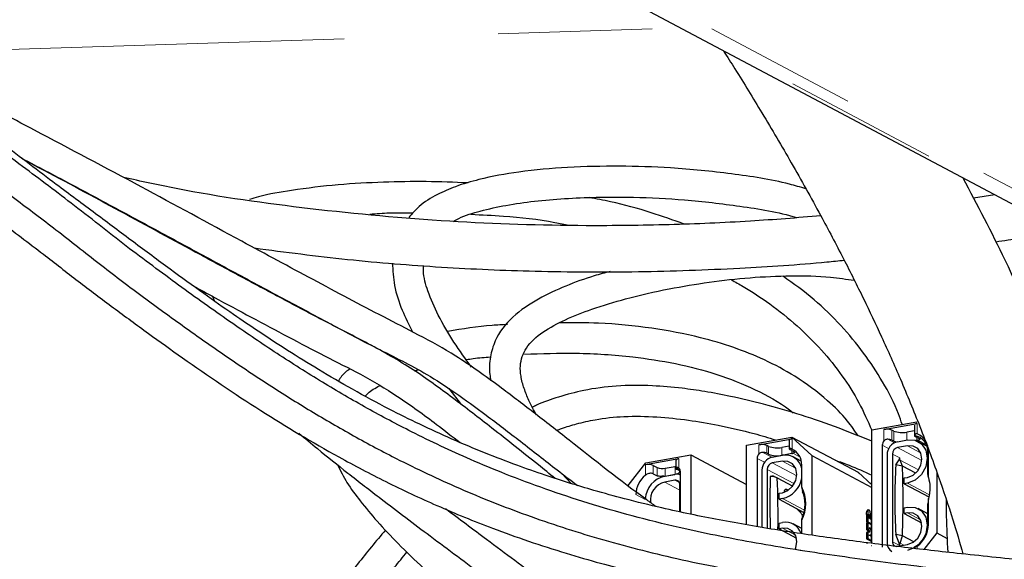
# Model space of a CAD drawing. Units: inches. Extents: x 0.2 to 10.8, y 0.2 to 8.2.
# Drawn here: x 2.9 to 3.6, y 2.3 to 2.7 of the extents above; entities that cross this region are included whole.
import ezdxf

# ---------------------------------------------------------------- set-up
doc = ezdxf.new("R2010")
doc.units = ezdxf.units.IN
doc.header["$MEASUREMENT"] = 0
doc.linetypes.add('PHANTOM', pattern=[0.5, 0.25, -0.05, 0.05, -0.05, 0.05, -0.05])

msp = doc.modelspace()

# ---------------------------------------------------------------- linework, layer by layer
at = {"color": 7, "linetype": 'Continuous', "lineweight": 25}
for p, q in [((4.67851, 1.98965), (3.07601, 2.84061)), ((3.57671, 2.57473), (3.56275, 2.57259)), ((3.06562, 2.53346), (3.06588, 2.53388)), ((3.19997, 2.46068), (3.2023, 2.46129)), ((3.22224, 2.44911), (3.23035, 2.43877)), ((3.49675, 2.42248), (3.52598, 2.42765)), ((3.49675, 2.3488), (3.49675, 2.42248)), ((3.50465, 2.42269), (3.5263, 2.42652)), ((3.51102, 2.4216), (3.50977, 2.42227)), ((3.52443, 2.42552), (3.52443, 2.41857)), ((3.41556, 2.41253), (3.44479, 2.41771)), ((3.42346, 2.41274), (3.44511, 2.41658)), ((3.44479, 2.41771), (3.45778, 2.40573)), ((3.44479, 2.41771), (3.48787, 2.39483)), ((3.51102, 2.41506), (3.50977, 2.41572)), ((3.51341, 2.41465), (3.52001, 2.41582)), ((3.52443, 2.42176), (3.51956, 2.4209)), ((3.52493, 2.41812), (3.52743, 2.41679)), ((3.41556, 2.36086), (3.41556, 2.41253)), ((3.42983, 2.41166), (3.42858, 2.41232)), ((3.44324, 2.41182), (3.43837, 2.41096)), ((3.44324, 2.41558), (3.44324, 2.41006)), ((3.44374, 2.4096), (3.44624, 2.40827)), ((3.50357, 2.41238), (3.50357, 2.34623)), ((3.52001, 2.41201), (3.51341, 2.41084)), ((3.52606, 2.41551), (3.52553, 2.41541)), ((3.53242, 2.41189), (3.52693, 2.4148)), ((3.37148, 2.40354), (3.34983, 2.39971)), ((3.35016, 2.40096), (3.37939, 2.40613)), ((3.37939, 2.40613), (3.37939, 2.36778)), ((3.37939, 2.40613), (3.41556, 2.38692)), ((3.42238, 2.40387), (3.42238, 2.35968)), ((3.42983, 2.40654), (3.42858, 2.40721)), ((3.43222, 2.4047), (3.43882, 2.40587)), ((3.44487, 2.40699), (3.43837, 2.40584)), ((3.45104, 2.40204), (3.44574, 2.40486)), ((3.45778, 2.40573), (3.45778, 2.35411)), ((3.45778, 2.40573), (3.49675, 2.38503)), ((3.50669, 2.40608), (3.50669, 2.34921)), ((3.51016, 2.4067), (3.51016, 2.34982)), ((3.51238, 2.39968), (3.51456, 2.4029)), ((3.5331, 2.39384), (3.5331, 2.40765)), ((3.53355, 2.39149), (3.53355, 2.40817)), ((3.33863, 2.38625), (3.35016, 2.40096)), ((3.35496, 2.39929), (3.35746, 2.39796)), ((3.36258, 2.39754), (3.36907, 2.39869)), ((3.36907, 2.39869), (3.36961, 2.3988)), ((3.36961, 2.40255), (3.36961, 2.39743)), ((3.37136, 2.39619), (3.37011, 2.39686)), ((3.42897, 2.39675), (3.42897, 2.35854)), ((3.43882, 2.40206), (3.43222, 2.4009)), ((3.45128, 2.38526), (3.45128, 2.39946)), ((3.51667, 2.39886), (3.51238, 2.39968)), ((3.51667, 2.39886), (3.51515, 2.40279)), ((3.52529, 2.39429), (3.51667, 2.39886)), ((3.30169, 2.38753), (3.2956, 2.39408)), ((3.35496, 2.39388), (3.35746, 2.39256)), ((3.36238, 2.39234), (3.36898, 2.39351)), ((3.36258, 2.39243), (3.36907, 2.39357)), ((3.37257, 2.3692), (3.37257, 2.39505)), ((3.4255, 2.39614), (3.4255, 2.35914)), ((3.43334, 2.39217), (3.4342, 2.39171)), ((3.4354, 2.39126), (3.4455, 2.38589)), ((3.48838, 2.39437), (3.48802, 2.39475)), ((3.51784, 2.39116), (3.52001, 2.39154)), ((3.51784, 2.38735), (3.51784, 2.39116)), ((3.53355, 2.39149), (3.5331, 2.39384)), ((3.53897, 2.39501), (3.53897, 2.35547)), ((3.36898, 2.3897), (3.36238, 2.38853)), ((3.37223, 2.36927), (3.37223, 2.38671)), ((3.49675, 2.38681), (3.49488, 2.38848)), ((3.52001, 2.38774), (3.51784, 2.38735)), ((3.51784, 2.38735), (3.5337, 2.37893)), ((3.43665, 2.38122), (3.43882, 2.3816)), ((3.43665, 2.37741), (3.43665, 2.38122)), ((3.43882, 2.37779), (3.43665, 2.37741)), ((3.43665, 2.37741), (3.45277, 2.36885)), ((3.44191, 2.38356), (3.44242, 2.38304)), ((3.53355, 2.37774), (3.5331, 2.37434)), ((3.53355, 2.36105), (3.53355, 2.37774)), ((3.44797, 2.3714), (3.45088, 2.36841)), ((3.51784, 2.37189), (3.52001, 2.37227)), ((3.51784, 2.36808), (3.51784, 2.37189)), ((3.5331, 2.36798), (3.52693, 2.37126)), ((3.5331, 2.36053), (3.5331, 2.37434)), ((3.45081, 2.36848), (3.44992, 2.37036)), ((3.4934, 2.3675), (3.4934, 2.36267)), ((3.49493, 2.37042), (3.49387, 2.37023)), ((3.49416, 2.36764), (3.49416, 2.3628)), ((3.49486, 2.36506), (3.49486, 2.36727)), ((3.49523, 2.36486), (3.49486, 2.36506)), ((3.49523, 2.36707), (3.49523, 2.36486)), ((3.49593, 2.36449), (3.49593, 2.3667)), ((3.52001, 2.36846), (3.51784, 2.36808)), ((3.51784, 2.36808), (3.52909, 2.36211)), ((3.43665, 2.36194), (3.43882, 2.36233)), ((3.43665, 2.35813), (3.43665, 2.36194)), ((3.43882, 2.35852), (3.43665, 2.35813)), ((3.43665, 2.35813), (3.4479, 2.35216)), ((3.45128, 2.35837), (3.44574, 2.36131)), ((3.45128, 2.35506), (3.45128, 2.36369)), ((3.4934, 2.36267), (3.49416, 2.3628)), ((3.4934, 2.36267), (3.4959, 2.36134)), ((3.4934, 2.36195), (3.49416, 2.36209)), ((3.4934, 2.36195), (3.4934, 2.35782)), ((3.49416, 2.3628), (3.49666, 2.36147)), ((3.49416, 2.36209), (3.49416, 2.35795)), ((3.49666, 2.36076), (3.49416, 2.36209)), ((3.49505, 2.359), (3.49666, 2.35814)), ((3.49666, 2.35684), (3.49505, 2.359)), ((3.4959, 2.36134), (3.49666, 2.36147)), ((3.4959, 2.35801), (3.49666, 2.35814)), ((3.49666, 2.3641), (3.49593, 2.36449)), ((3.49666, 2.36147), (3.49666, 2.3641)), ((3.49666, 2.35814), (3.49666, 2.36076)), ((3.4934, 2.35782), (3.49416, 2.35795)), ((3.4934, 2.35782), (3.4947, 2.35614)), ((3.4947, 2.35614), (3.4934, 2.35583)), ((3.4934, 2.35583), (3.49416, 2.35596)), ((3.4934, 2.35583), (3.4934, 2.35169)), ((3.4934, 2.35169), (3.49416, 2.35183)), ((3.49416, 2.35795), (3.49545, 2.35627)), ((3.49545, 2.35627), (3.49416, 2.35596)), ((3.49416, 2.35596), (3.49416, 2.35183)), ((3.49416, 2.35183), (3.49666, 2.3505)), ((3.4947, 2.35614), (3.49545, 2.35627)), ((3.49505, 2.35397), (3.49666, 2.35441)), ((3.49666, 2.35312), (3.49505, 2.35397)), ((3.49571, 2.35811), (3.4959, 2.35801)), ((3.49666, 2.35441), (3.49666, 2.35684)), ((3.49666, 2.3505), (3.49666, 2.35312)), ((3.51456, 2.34894), (3.51238, 2.35447)), ((3.51667, 2.35365), (3.51238, 2.35447)), ((3.51515, 2.34883), (3.51667, 2.35365)), ((3.52405, 2.34973), (3.51667, 2.35365)), ((3.53897, 2.35547), (3.53055, 2.34473)), ((3.53897, 2.35547), (3.54569, 2.3519)), ((3.4934, 2.35169), (3.4959, 2.35036)), ((3.4934, 2.3489), (3.49416, 2.34904)), ((3.4959, 2.35036), (3.49666, 2.3505)), ((3.4959, 2.35021), (3.49666, 2.35035)), ((3.49639, 2.34726), (3.49666, 2.34736)), ((3.51341, 2.34683), (3.52001, 2.348)), ((3.52463, 2.34596), (3.52001, 2.34419)), ((3.45049, 2.34464), (3.45037, 2.34434))]:
    msp.add_line(p, q, dxfattribs=at)
at = {"color": 8, "linetype": 'PHANTOM', "lineweight": 18}
for p, q in [((2.9045, 2.66804), (3.3725, 2.68316)), ((3.50465, 2.41523), (3.50465, 2.42269)), ((3.50977, 2.42227), (3.50977, 2.41572)), ((3.5263, 2.4197), (3.5263, 2.42652)), ((3.44511, 2.40984), (3.44511, 2.41658)), ((3.50729, 2.41627), (3.51153, 2.41402)), ((3.51102, 2.4216), (3.51102, 2.41506)), ((3.51956, 2.4209), (3.51956, 2.41574)), ((3.52606, 2.41752), (3.52606, 2.41551)), ((3.52676, 2.41567), (3.53203, 2.41287)), ((3.42346, 2.40672), (3.42346, 2.41274)), ((3.42858, 2.41232), (3.42858, 2.40721)), ((3.42983, 2.41166), (3.42983, 2.40654)), ((3.43837, 2.41096), (3.43837, 2.40584)), ((3.50357, 2.41238), (3.50772, 2.41018)), ((3.51341, 2.41084), (3.52927, 2.40241)), ((3.52001, 2.41201), (3.52849, 2.40751)), ((3.37148, 2.40354), (3.37148, 2.39752)), ((3.42238, 2.40387), (3.42718, 2.40132)), ((3.4261, 2.40776), (3.43195, 2.40465)), ((3.44487, 2.409), (3.44487, 2.40699)), ((3.44557, 2.40715), (3.45022, 2.40469)), ((3.51016, 2.4067), (3.51491, 2.40417)), ((3.51515, 2.40279), (3.51456, 2.4029)), ((3.53355, 2.40817), (3.5331, 2.40765)), ((3.34983, 2.39971), (3.34983, 2.39298)), ((3.35496, 2.39929), (3.35496, 2.39388)), ((3.35746, 2.39796), (3.35746, 2.39256)), ((3.36258, 2.39754), (3.36258, 2.39243)), ((3.36907, 2.39869), (3.36907, 2.39357)), ((3.3698, 2.39779), (3.37228, 2.39647)), ((3.42897, 2.39675), (3.44651, 2.38743)), ((3.43222, 2.4009), (3.44808, 2.39247)), ((3.43882, 2.40206), (3.4473, 2.39756)), ((3.52712, 2.39643), (3.51515, 2.40279)), ((3.36177, 2.39232), (3.3619, 2.39225)), ((3.49675, 2.38679), (3.48787, 2.39483)), ((3.36238, 2.38853), (3.37223, 2.3833)), ((3.36898, 2.3897), (3.37194, 2.38813)), ((3.52001, 2.38774), (3.53389, 2.38037)), ((3.34366, 2.38041), (3.34965, 2.37724)), ((3.43882, 2.37779), (3.45307, 2.37023)), ((3.44191, 2.38356), (3.44029, 2.38327)), ((3.4934, 2.3675), (3.49416, 2.36764)), ((3.49486, 2.367), (3.49523, 2.36707)), ((3.52001, 2.36846), (3.52849, 2.36396)), ((3.43882, 2.35852), (3.4473, 2.35402)), ((3.53355, 2.36105), (3.5331, 2.36053)), ((3.51016, 2.34982), (3.51491, 2.3473)), ((3.51515, 2.34883), (3.51456, 2.34894)), ((3.51753, 2.34756), (3.51515, 2.34883)), ((3.5263, 2.34521), (3.5263, 2.34696))]:
    msp.add_line(p, q, dxfattribs=at)
at = {"color": 8, "linetype": 'PHANTOM', "lineweight": 18, "flags": 128}
for points in [[(3.0838, 2.84675), (3.9812, 2.37021), (4.6863, 1.99579)], [(4.68197, 1.99026), (3.78457, 2.4668), (3.07947, 2.84122)], [(3.43334, 2.39217), (3.43354, 2.39196), (3.43367, 2.39184)]]:
    msp.add_lwpolyline(points, dxfattribs=at)
at = {"color": 7, "linetype": 'Continuous', "lineweight": 25, "flags": 128}
for points in [[(3.52001, 2.41582), (3.5249, 2.41561), (3.52904, 2.4133), (3.53181, 2.40924), (3.53278, 2.40404), (3.53181, 2.39849), (3.52904, 2.39345), (3.5249, 2.38967), (3.52001, 2.38774)], [(3.52001, 2.39154), (3.52357, 2.39295), (3.52659, 2.39571), (3.52861, 2.39938), (3.52932, 2.40342), (3.52861, 2.40721), (3.52659, 2.41018), (3.52357, 2.41186), (3.52001, 2.41201)], [(3.43882, 2.3816), (3.44238, 2.38301), (3.4454, 2.38576), (3.44742, 2.38944), (3.44813, 2.39348), (3.44742, 2.39727), (3.4454, 2.40023), (3.44238, 2.40192), (3.43882, 2.40206)], [(3.36907, 2.39357), (3.37007, 2.39379), (3.37091, 2.39407), (3.37155, 2.39439), (3.37199, 2.39474), (3.37219, 2.39511), (3.37215, 2.39548), (3.37187, 2.39585), (3.37136, 2.39619)], [(3.52001, 2.37227), (3.5249, 2.37207), (3.52904, 2.36976), (3.53181, 2.36569), (3.53278, 2.36049), (3.53181, 2.35495), (3.52923, 2.35015)], [(3.49486, 2.36727), (3.49488, 2.36739), (3.49492, 2.36749), (3.49498, 2.36753), (3.49505, 2.36752), (3.49512, 2.36746), (3.49518, 2.36735), (3.49522, 2.36721), (3.49523, 2.36707)], [(3.52001, 2.348), (3.52357, 2.34941), (3.52659, 2.35216), (3.52861, 2.35584), (3.52932, 2.35988), (3.52861, 2.36367), (3.52659, 2.36663), (3.52357, 2.36831), (3.52001, 2.36846)], [(3.447, 2.34485), (3.44742, 2.34589), (3.44813, 2.34993), (3.44742, 2.35372), (3.4454, 2.35669), (3.44238, 2.35837), (3.43882, 2.35852)]]:
    msp.add_lwpolyline(points, dxfattribs=at)
at = {"color": 7, "linetype": 'Continuous', "lineweight": 25}
for centre, radius, start, end in [((3.50648, 2.41351), 0.00936, 69.35859, 101.24637), ((3.52613, 2.42459), 0.00194, 84.83378, 151.10069), ((3.44494, 2.41464), 0.00194, 84.8454, 151.10307), ((3.50713, 2.40967), 0.0066, 66.38918, 88.57617), ((3.51652, 2.4362), 0.01559, 249.3611, 281.24652), ((3.52262, 2.40837), 0.0105, 356.07624, 79.65698), ((3.52491, 2.42215), 0.00675, 279.81595, 285.97154), ((3.52181, 2.40882), 0.01177, 356.82583, 67.53632), ((3.42529, 2.40356), 0.00936, 69.36964, 101.23532), ((3.43533, 2.42626), 0.0156, 249.37063, 281.23699), ((3.44042, 2.40003), 0.01088, 357.03937, 64.43691), ((3.508, 2.41233), 0.00443, 139.06503, 179.36506), ((3.51543, 2.40615), 0.00874, 103.39793, 180.43406), ((3.51438, 2.40673), 0.00423, 103.39698, 180.43451), ((3.51428, 2.42178), 0.00747, 244.16685, 257.78998), ((3.37131, 2.40161), 0.00194, 84.8532, 151.08128), ((3.42681, 2.40382), 0.00443, 139.06452, 179.36948), ((3.43424, 2.3962), 0.00874, 103.39718, 180.4348), ((3.42594, 2.40115), 0.00661, 66.40419, 88.57551), ((3.43533, 2.42114), 0.01559, 249.36096, 281.24666), ((3.44071, 2.39531), 0.01073, 9.6799, 100.13296), ((3.44371, 2.41365), 0.00676, 279.82392, 285.96875), ((3.51266, 2.4041), 0.00224, 327.74191, 1.84416), ((3.35166, 2.39053), 0.00936, 69.35859, 101.24637), ((3.36075, 2.40672), 0.00936, 249.36239, 281.24257), ((3.37019, 2.3974), 0.000551, 135.16482, 262.11487), ((3.36945, 2.39515), 0.00312, 358.08831, 49.26254), ((3.43319, 2.39678), 0.00423, 103.39413, 180.43735), ((3.89672, 2.37708), 0.385, 176.63378, 183.36622), ((3.3599, 2.38023), 0.01624, 128.31624, 179.35821), ((3.36622, 2.37619), 0.0166, 103.39472, 175.03938), ((3.3609, 2.40208), 0.0098, 275.10546, 279.87981), ((3.37003, 2.388), 0.00561, 62.54906, 100.80317), ((3.43091, 2.38077), 0.01141, 66.80998, 89.92423), ((2.86643, 2.36643), 0.56952, 359.10183, 2.49873), ((3.435, 2.39389), 0.01655, 283.35148, 349.80345), ((3.36515, 2.37677), 0.01209, 103.25703, 188.34609), ((3.36943, 2.38694), 0.0028, 355.31871, 99.32316), ((3.43075, 2.37448), 0.02319, 332.28064, 27.71936), ((3.43146, 2.37415), 0.022, 338.3529, 21.6471), ((3.44075, 2.3519), 0.0106, 17.89783, 100.51697), ((3.51707, 2.36064), 0.01603, 297.64667, 359.61036), ((3.51587, 2.36124), 0.01769, 306.14757, 359.38885), ((3.51284, 2.34889), 0.00615, 177.00091, 240.0867), ((3.51295, 2.34959), 0.0028, 175.31276, 279.3291), ((3.51037, 2.3472), 0.00454, 1.29167, 22.53015)]:
    msp.add_arc(centre, radius, start, end, dxfattribs=at)
for points, knots in [([(3.35681, 2.37263), (3.35476, 2.37407), (3.33545, 2.38772), (3.30934, 2.40877), (3.27761, 2.43342), (3.25329, 2.4519), (3.22905, 2.46955), (3.20336, 2.48367), (3.17985, 2.4956), (3.15704, 2.50766), (3.13406, 2.51986), (3.11101, 2.53224), (3.0738, 2.55231), (3.02142, 2.58079), (2.96863, 2.60875), (2.92995, 2.62916), (2.90722, 2.6399), (2.88857, 2.65255), (2.87613, 2.6667), (2.86863, 2.68047), (2.86466, 2.69344), (2.86302, 2.70658), (2.86373, 2.72137), (2.86879, 2.74199), (2.88216, 2.76632), (2.90165, 2.78545), (2.91983, 2.79731), (2.93349, 2.80404), (2.94638, 2.8088), (2.9585, 2.81221), (2.97165, 2.81516), (2.98792, 2.81804), (3.00944, 2.82102), (3.03693, 2.82419), (3.05728, 2.82685), (3.06855, 2.82832)], [0, 0, 0, 0, 0.008632, 0.081329, 0.11527, 0.146819, 0.186436, 0.218237, 0.247508, 0.27714, 0.306977, 0.336986, 0.367149, 0.452385, 0.542063, 0.572642, 0.602773, 0.628547, 0.649485, 0.666945, 0.682088, 0.695852, 0.712302, 0.73276, 0.768379, 0.806214, 0.825439, 0.842881, 0.858486, 0.872634, 0.88615, 0.904831, 0.92943, 0.960892, 1, 1, 1, 1]), ([(3.79602, 2.31701), (3.79049, 2.31772), (3.76951, 2.32041), (3.73328, 2.32419), (3.68759, 2.32881), (3.64234, 2.33315), (3.59726, 2.33754), (3.55415, 2.34198), (3.51336, 2.3466), (3.47471, 2.3515), (3.43623, 2.35711), (3.39809, 2.36366), (3.36475, 2.37055), (3.33771, 2.37718), (3.31775, 2.38266), (3.30059, 2.3878), (3.28389, 2.39321), (3.26565, 2.39961), (3.24545, 2.40735), (3.22442, 2.41618), (3.20359, 2.42574), (3.18203, 2.43646), (3.16015, 2.44826), (3.13818, 2.46104), (3.11816, 2.47345), (3.09974, 2.48545), (3.08163, 2.49774), (3.06224, 2.51137), (3.0406, 2.52705), (3.01729, 2.54444), (2.99268, 2.56281), (2.97009, 2.57951), (2.94998, 2.59483), (2.93188, 2.60845), (2.91206, 2.62325), (2.89017, 2.63935), (2.86712, 2.65604), (2.85148, 2.66697), (2.84389, 2.67227)], [0, 0, 0, 0, 0.0160267, 0.0608995, 0.1048523, 0.1482052, 0.1917704, 0.2352383, 0.2729665, 0.3099358, 0.347374, 0.3849089, 0.421314, 0.4453404, 0.4650541, 0.4808763, 0.496919, 0.5155919, 0.536498, 0.5591737, 0.5812645, 0.6024534, 0.628458, 0.652816, 0.6756072, 0.6962509, 0.7160996, 0.7386291, 0.7644702, 0.7930227, 0.8223329, 0.8528945, 0.8738574, 0.8951341, 0.9181003, 0.9450433, 0.9733731, 1, 1, 1, 1]), ([(4.05349, 2.02211), (4.0556, 2.02399), (4.06717, 2.03429), (4.08563, 2.05425), (4.10736, 2.08076), (4.12293, 2.10569), (4.13207, 2.12787), (4.1356, 2.14689), (4.13484, 2.16331), (4.13074, 2.17798), (4.12359, 2.19171), (4.11327, 2.20483), (4.10066, 2.21696), (4.08705, 2.22744), (4.07347, 2.23613), (4.05911, 2.24403), (4.03278, 2.25649), (3.9945, 2.26987), (3.94558, 2.28227), (3.89364, 2.2924), (3.83663, 2.30101), (3.77516, 2.30843), (3.71351, 2.3148), (3.65022, 2.32087), (3.58639, 2.32708), (3.52533, 2.33375), (3.46991, 2.34096), (3.4197, 2.34894), (3.37703, 2.3575), (3.34175, 2.36626), (3.31286, 2.3746), (3.28543, 2.38366), (3.26001, 2.39316), (3.23732, 2.40258), (3.21701, 2.41178), (3.19463, 2.42269), (3.16892, 2.43634), (3.13981, 2.45331), (3.1107, 2.47172), (3.08596, 2.48845), (3.06544, 2.50287), (3.04886, 2.51481), (3.03204, 2.52719), (3.01475, 2.53999), (2.99728, 2.55379), (2.97427, 2.57178), (2.94426, 2.59424), (2.91576, 2.61557), (2.89359, 2.63176), (2.87905, 2.64225), (2.86215, 2.6543), (2.84997, 2.66275), (2.84286, 2.66767)], [0, 0, 0, 0, 0.0053, 0.029048, 0.050873, 0.069526, 0.083967, 0.095597, 0.105522, 0.114533, 0.123945, 0.134358, 0.145707, 0.156679, 0.166527, 0.175899, 0.187421, 0.221122, 0.251712, 0.282029, 0.320336, 0.359826, 0.398126, 0.436577, 0.479069, 0.518404, 0.551777, 0.583877, 0.61373, 0.633365, 0.652039, 0.670117, 0.687522, 0.702931, 0.716185, 0.729319, 0.749625, 0.770775, 0.792479, 0.814232, 0.826769, 0.839519, 0.852551, 0.865935, 0.879866, 0.8943, 0.920716, 0.950153, 0.961076, 0.972199, 0.983777, 1, 1, 1, 1]), ([(3.40048, 2.66831), (3.40298, 2.66439), (3.4115, 2.65106), (3.42628, 2.62687), (3.4449, 2.59525), (3.46253, 2.56365), (3.47807, 2.53425), (3.49123, 2.50798), (3.50358, 2.48195), (3.51588, 2.45432), (3.52829, 2.4242), (3.53964, 2.39378), (3.54892, 2.36621), (3.55382, 2.34925), (3.55595, 2.34187)], [0, 0, 0, 0, 0.038389, 0.130812, 0.234421, 0.341812, 0.429931, 0.509409, 0.584757, 0.6681, 0.75951, 0.854029, 0.936516, 1, 1, 1, 1]), ([(2.82006, 2.65937), (2.82704, 2.6546), (2.84674, 2.64115), (2.8775, 2.61918), (2.91068, 2.59489), (2.94012, 2.57273), (2.96802, 2.55192), (2.99477, 2.53044), (3.02207, 2.50983), (3.04887, 2.49032), (3.0755, 2.47156), (3.10221, 2.45362), (3.12923, 2.43654), (3.15693, 2.42028), (3.18914, 2.40293), (3.22669, 2.38504), (3.27039, 2.36746), (3.31731, 2.35201), (3.368, 2.33884), (3.42267, 2.32816), (3.47793, 2.31981), (3.53718, 2.31247), (3.60011, 2.30586), (3.66869, 2.29929), (3.73752, 2.29258), (3.80478, 2.28515), (3.86917, 2.27636), (3.92724, 2.26598), (3.97866, 2.2536), (4.01829, 2.24063), (4.04885, 2.22715), (4.07097, 2.21469), (4.0894, 2.20111), (4.1043, 2.18647), (4.11567, 2.17015), (4.12083, 2.15227), (4.12125, 2.13868), (4.11928, 2.13216), (4.11891, 2.13094)], [0, 0, 0, 0, 0.017348, 0.048997, 0.077634, 0.10181, 0.124671, 0.149114, 0.172268, 0.194935, 0.217194, 0.239173, 0.261008, 0.282839, 0.305136, 0.336141, 0.368208, 0.401832, 0.437521, 0.475711, 0.51619, 0.552288, 0.598336, 0.646155, 0.693786, 0.740386, 0.785131, 0.827237, 0.861501, 0.893684, 0.912741, 0.930018, 0.945722, 0.959622, 0.972803, 0.986028, 0.997404, 1, 1, 1, 1]), ([(2.79557, 2.65503), (2.79993, 2.65211), (2.81136, 2.64443), (2.83109, 2.63075), (2.854, 2.61455), (2.87715, 2.59777), (2.90232, 2.57922), (2.92954, 2.55874), (2.95712, 2.53798), (2.98166, 2.51877), (3.00441, 2.50169), (3.02696, 2.48511), (3.05854, 2.46246), (3.09925, 2.43488), (3.14353, 2.40839), (3.18189, 2.38824), (3.21514, 2.37268), (3.24614, 2.36004), (3.27422, 2.34997), (3.29761, 2.34244), (3.31975, 2.33606), (3.3408, 2.33058), (3.36316, 2.32534), (3.38944, 2.31991), (3.41936, 2.31454), (3.4512, 2.30958), (3.48309, 2.30518), (3.51623, 2.30109), (3.55195, 2.29708), (3.59041, 2.2931), (3.64083, 2.28817), (3.70169, 2.28236), (3.77326, 2.27491), (3.84363, 2.26603), (3.9101, 2.2549), (3.95945, 2.24332), (3.99221, 2.23309), (4.01175, 2.22596), (4.03044, 2.21792), (4.04882, 2.20837), (4.0652, 2.1977), (4.07822, 2.18677), (4.08741, 2.17702), (4.0939, 2.16794), (4.09764, 2.16021), (4.09963, 2.15356), (4.10064, 2.1478), (4.10089, 2.14145), (4.10014, 2.13404), (4.09892, 2.12791), (4.09748, 2.12424), (4.09712, 2.12331)], [0, 0, 0, 0, 0.010724, 0.028152, 0.04906, 0.068065, 0.086577, 0.112975, 0.137671, 0.157135, 0.176666, 0.195798, 0.214339, 0.256096, 0.296254, 0.319708, 0.344632, 0.371256, 0.38809, 0.405581, 0.421468, 0.435179, 0.450032, 0.468396, 0.490018, 0.512154, 0.534239, 0.555816, 0.580398, 0.607702, 0.634828, 0.68394, 0.732633, 0.781902, 0.828867, 0.870318, 0.885372, 0.898986, 0.912804, 0.926917, 0.941275, 0.952667, 0.96158, 0.968587, 0.975412, 0.979004, 0.982746, 0.987333, 0.991935, 0.997964, 1, 1, 1, 1]), ([(2.94486, 2.59865), (2.95526, 2.5932), (2.97719, 2.58168), (3.01018, 2.56399), (3.04384, 2.54581), (3.07702, 2.52785), (3.11001, 2.51003), (3.14287, 2.49255), (3.17539, 2.47518), (3.20395, 2.46136), (3.22718, 2.44611), (3.2473, 2.43143), (3.26937, 2.41454), (3.28895, 2.39912), (3.30134, 2.38967), (3.30571, 2.38633)], [0, 0, 0, 0, 0.083958, 0.177075, 0.267573, 0.357434, 0.446833, 0.535601, 0.623474, 0.710539, 0.761999, 0.821851, 0.88858, 0.960681, 1, 1, 1, 1]), ([(3.29124, 2.3909), (3.28761, 2.3938), (3.274, 2.40472), (3.25198, 2.4223), (3.22504, 2.44299), (3.19886, 2.46222), (3.17083, 2.47809), (3.14196, 2.4926), (3.11396, 2.50751), (3.08581, 2.52254), (3.04968, 2.54206), (3.00543, 2.56599), (2.96825, 2.58618), (2.94828, 2.59662), (2.94595, 2.59784)], [0, 0, 0, 0, 0.034512, 0.129699, 0.209412, 0.287029, 0.370835, 0.448418, 0.527232, 0.60657, 0.685573, 0.832478, 0.980473, 1, 1, 1, 1]), ([(3.45391, 2.57878), (3.45039, 2.5798), (3.43466, 2.58439), (3.40526, 2.58879), (3.36838, 2.59253), (3.33283, 2.59368), (3.29993, 2.59296), (3.26947, 2.59024), (3.24513, 2.58589), (3.22745, 2.58075), (3.2143, 2.57507), (3.20365, 2.5686), (3.19839, 2.56256), (3.19624, 2.56009)], [0, 0, 0, 0, 0.041225, 0.184299, 0.333331, 0.458402, 0.584175, 0.703495, 0.80221, 0.861884, 0.910201, 0.963353, 1, 1, 1, 1]), ([(3.46372, 2.56117), (3.44848, 2.55994), (3.41572, 2.55729), (3.36492, 2.55518), (3.29985, 2.55439), (3.22203, 2.55684), (3.13324, 2.56504), (3.06254, 2.57487), (3.0225, 2.58362), (3.01109, 2.58611)], [0, 0, 0, 0, 0.100836, 0.216716, 0.335169, 0.529919, 0.729765, 0.923028, 1, 1, 1, 1]), ([(3.23474, 2.58257), (3.22568, 2.58293), (3.2074, 2.58364), (3.17925, 2.58317), (3.15007, 2.5816), (3.123, 2.5783), (3.10374, 2.57514), (3.09484, 2.57235), (3.09292, 2.57175)], [0, 0, 0, 0, 0.190403, 0.384447, 0.591413, 0.803951, 0.957706, 1, 1, 1, 1]), ([(3.65484, 2.33195), (3.65013, 2.35108), (3.63944, 2.3945), (3.61478, 2.46132), (3.58701, 2.5271), (3.56534, 2.56809), (3.55602, 2.58572)], [0, 0, 0, 0, 0.216284, 0.490862, 0.781121, 1, 1, 1, 1]), ([(3.22529, 2.55762), (3.2264, 2.55825), (3.23182, 2.56132), (3.24339, 2.56461), (3.25978, 2.56836), (3.2781, 2.57089), (3.29761, 2.57257), (3.31905, 2.57345), (3.34506, 2.5734), (3.3763, 2.57193), (3.41161, 2.56758), (3.43609, 2.56379), (3.4481, 2.56005), (3.44822, 2.56001)], [0, 0, 0, 0, 0.017, 0.082544, 0.158112, 0.240708, 0.327591, 0.418203, 0.52547, 0.672918, 0.833004, 0.998347, 1, 1, 1, 1]), ([(3.3751, 2.55588), (3.36795, 2.55842), (3.35224, 2.56399), (3.33158, 2.56967), (3.31802, 2.57221), (3.31339, 2.57308)], [0, 0, 0, 0, 0.35495, 0.779939, 1, 1, 1, 1]), ([(3.17093, 2.56237), (3.17518, 2.56267), (3.18457, 2.56336), (3.194, 2.56324), (3.19916, 2.56317)], [0, 0, 0, 0, 0.451955, 1, 1, 1, 1]), ([(3.23664, 2.5622), (3.24365, 2.56188), (3.26189, 2.56103), (3.28318, 2.55867), (3.29724, 2.5558), (3.30028, 2.55519)], [0, 0, 0, 0, 0.328496, 0.854918, 1, 1, 1, 1]), ([(3.03422, 2.55044), (3.03429, 2.55042), (3.03479, 2.55031), (3.0353, 2.55024), (3.03574, 2.55018)], [0, 0, 0, 0, 0.143293, 1, 1, 1, 1]), ([(3.57721, 2.5444), (3.57989, 2.54479), (3.59209, 2.5466), (3.60637, 2.5489), (3.61794, 2.55103), (3.62004, 2.55141)], [0, 0, 0, 0, 0.186862, 0.85277, 1, 1, 1, 1]), ([(3.09597, 2.54036), (3.11615, 2.53773), (3.15654, 2.53246), (3.21735, 2.52763), (3.28031, 2.52486), (3.34489, 2.52455), (3.40809, 2.52688), (3.4526, 2.52975), (3.47514, 2.53207), (3.47886, 2.53245)], [0, 0, 0, 0, 0.158998, 0.318308, 0.476588, 0.651502, 0.822925, 0.970771, 1, 1, 1, 1]), ([(3.18564, 2.53059), (3.18591, 2.52572), (3.18648, 2.51526), (3.19152, 2.50028), (3.19629, 2.49063), (3.19858, 2.48598)], [0, 0, 0, 0, 0.310754, 0.668156, 1, 1, 1, 1]), ([(3.23695, 2.4631), (3.23308, 2.46843), (3.22523, 2.47925), (3.21554, 2.49572), (3.20888, 2.51119), (3.20558, 2.52219), (3.20572, 2.52779), (3.20575, 2.52894)], [0, 0, 0, 0, 0.267566, 0.542847, 0.772803, 0.95332, 1, 1, 1, 1]), ([(3.32692, 2.5251), (3.32348, 2.52418), (3.31371, 2.52157), (3.29804, 2.5159), (3.28, 2.5075), (3.26341, 2.4966), (3.25269, 2.48292), (3.24886, 2.46958), (3.24826, 2.46068), (3.24932, 2.45562), (3.2496, 2.45426)], [0, 0, 0, 0, 0.092172, 0.262091, 0.430836, 0.607237, 0.772966, 0.866432, 0.964042, 1, 1, 1, 1]), ([(3.27911, 2.43219), (3.27862, 2.433), (3.27683, 2.436), (3.27407, 2.44165), (3.27097, 2.44914), (3.26898, 2.45668), (3.2682, 2.46574), (3.27213, 2.47688), (3.28351, 2.4866), (3.2983, 2.49433), (3.31639, 2.50141), (3.33886, 2.50815), (3.3643, 2.51389), (3.39129, 2.51839), (3.41768, 2.52139), (3.44405, 2.52255), (3.46668, 2.52212), (3.48029, 2.52015), (3.48539, 2.51942)], [0, 0, 0, 0, 0.010507, 0.039035, 0.070053, 0.100916, 0.125804, 0.170714, 0.226107, 0.288454, 0.357063, 0.442493, 0.550221, 0.647945, 0.74791, 0.8466, 0.942528, 1, 1, 1, 1]), ([(3.40554, 2.51973), (3.40813, 2.51832), (3.41678, 2.51363), (3.43131, 2.50389), (3.44847, 2.49023), (3.4642, 2.4746), (3.47758, 2.45789), (3.48875, 2.44052), (3.49412, 2.42815), (3.49675, 2.42211)], [0, 0, 0, 0, 0.064993, 0.216559, 0.384344, 0.547275, 0.703459, 0.855212, 1, 1, 1, 1]), ([(3.51648, 2.42597), (3.51574, 2.42821), (3.51257, 2.43785), (3.50415, 2.45341), (3.49169, 2.47267), (3.47672, 2.49049), (3.45944, 2.50752), (3.44603, 2.51714), (3.43917, 2.52205)], [0, 0, 0, 0, 0.056513, 0.242566, 0.420814, 0.605554, 0.798329, 1, 1, 1, 1]), ([(3.05628, 2.51577), (3.06088, 2.51328), (3.07345, 2.50649), (3.09402, 2.49545), (3.11788, 2.48281), (3.14142, 2.47031), (3.16561, 2.45842), (3.19007, 2.44384), (3.21119, 2.42839), (3.22446, 2.41811), (3.22953, 2.41418)], [0, 0, 0, 0, 0.07796, 0.212986, 0.347976, 0.480585, 0.610285, 0.749621, 0.904404, 1, 1, 1, 1]), ([(3.07091, 2.50535), (3.07061, 2.50574), (3.0698, 2.50679), (3.06937, 2.50806), (3.06911, 2.50885)], [0, 0, 0, 0, 0.3779389, 1, 1, 1, 1]), ([(3.26028, 2.49071), (3.25698, 2.49055), (3.24399, 2.48991), (3.23114, 2.48781), (3.22156, 2.48623)], [0, 0, 0, 0, 0.254118, 1, 1, 1, 1]), ([(3.48794, 2.41846), (3.48573, 2.42174), (3.48006, 2.43012), (3.46633, 2.44341), (3.44829, 2.45689), (3.42751, 2.46793), (3.40696, 2.47618), (3.38257, 2.48338), (3.35322, 2.48887), (3.32264, 2.49192), (3.30269, 2.49184), (3.2943, 2.4918)], [0, 0, 0, 0, 0.0550989, 0.1407515, 0.2645039, 0.368099, 0.467624, 0.5727149, 0.7219939, 0.8831651, 1, 1, 1, 1]), ([(3.23356, 2.46793), (3.23509, 2.4682), (3.24028, 2.46914), (3.24556, 2.46946), (3.24929, 2.46969)], [0, 0, 0, 0, 0.293187, 1, 1, 1, 1]), ([(3.27128, 2.47152), (3.28245, 2.47187), (3.30597, 2.4726), (3.3388, 2.47047), (3.36935, 2.46579), (3.39609, 2.45898), (3.421, 2.44904), (3.43744, 2.44004), (3.44498, 2.43407), (3.44578, 2.43343)], [0, 0, 0, 0, 0.184328, 0.38778, 0.54136, 0.693627, 0.841388, 0.983135, 1, 1, 1, 1]), ([(3.15818, 2.46185), (3.15715, 2.46122), (3.15399, 2.45926), (3.1519, 2.45614), (3.15049, 2.45403)], [0, 0, 0, 0, 0.324429, 1, 1, 1, 1]), ([(3.16785, 2.44428), (3.16845, 2.44487), (3.17011, 2.44648), (3.17321, 2.44885), (3.17591, 2.45026), (3.1773, 2.45098)], [0, 0, 0, 0, 0.2163384, 0.5956713, 1, 1, 1, 1]), ([(3.49675, 2.41494), (3.4897, 2.41783), (3.47469, 2.42398), (3.45126, 2.43204), (3.42772, 2.43894), (3.40674, 2.44391), (3.38907, 2.44724), (3.37218, 2.44966), (3.35302, 2.45132), (3.33165, 2.45125), (3.31121, 2.44861), (3.29399, 2.44397), (3.2828, 2.44025), (3.27736, 2.43748), (3.27647, 2.43702)], [0, 0, 0, 0, 0.100486, 0.213968, 0.326642, 0.423816, 0.498283, 0.563745, 0.648852, 0.751658, 0.845132, 0.919547, 0.986842, 1, 1, 1, 1]), ([(3.29226, 2.42197), (3.29333, 2.4224), (3.29755, 2.4241), (3.30587, 2.42655), (3.31929, 2.42962), (3.33673, 2.43148), (3.35704, 2.43109), (3.37745, 2.42891), (3.39851, 2.42521), (3.41741, 2.42102), (3.42971, 2.41728), (3.43437, 2.41586)], [0, 0, 0, 0, 0.023954, 0.094165, 0.179269, 0.309107, 0.456283, 0.599278, 0.733813, 0.899115, 1, 1, 1, 1]), ([(3.12492, 2.42023), (3.12891, 2.41687), (3.13935, 2.40805), (3.15723, 2.39391), (3.18163, 2.375), (3.21125, 2.3527), (3.24631, 2.3266), (3.28233, 2.29969), (3.31576, 2.27402), (3.34429, 2.25119), (3.36953, 2.22975), (3.39209, 2.20945), (3.4058, 2.19462), (3.41196, 2.18797)], [0, 0, 0, 0, 0.042357, 0.110863, 0.18502, 0.292843, 0.411803, 0.539738, 0.657727, 0.753921, 0.836196, 0.926507, 1, 1, 1, 1]), ([(3.50729, 2.41627), (3.50697, 2.41627), (3.50631, 2.41627), (3.50536, 2.41592), (3.50489, 2.41546), (3.50465, 2.41523)], [0, 0, 0, 0, 0.333656, 0.669222, 1, 1, 1, 1]), ([(3.52451, 2.4187), (3.52448, 2.41862), (3.52438, 2.4184), (3.52472, 2.41824), (3.52489, 2.41814), (3.52493, 2.41812)], [0, 0, 0, 0, 0.262414, 0.818236, 1, 1, 1, 1]), ([(3.5263, 2.4197), (3.5261, 2.41975), (3.52572, 2.41986), (3.52514, 2.41972), (3.5247, 2.4193), (3.52458, 2.41892), (3.52451, 2.4187)], [0, 0, 0, 0, 0.2625518, 0.4974274, 0.7117259, 1, 1, 1, 1]), ([(3.52743, 2.41679), (3.52761, 2.41671), (3.52788, 2.4166), (3.52795, 2.41609), (3.52738, 2.41587), (3.527, 2.41575), (3.52676, 2.41567)], [0, 0, 0, 0, 0.259104, 0.395187, 0.619229, 1, 1, 1, 1]), ([(3.44511, 2.40984), (3.44479, 2.40995), (3.44425, 2.41014), (3.44362, 2.41033), (3.44312, 2.41007), (3.44345, 2.40976), (3.44364, 2.40965), (3.44374, 2.4096)], [0, 0, 0, 0, 0.383411, 0.636236, 0.738776, 0.863418, 1, 1, 1, 1]), ([(3.4261, 2.40776), (3.42578, 2.40776), (3.42512, 2.40775), (3.42417, 2.4074), (3.4237, 2.40694), (3.42346, 2.40672)], [0, 0, 0, 0, 0.333628, 0.669259, 1, 1, 1, 1]), ([(3.44624, 2.40827), (3.44642, 2.4082), (3.44669, 2.40808), (3.44676, 2.40758), (3.44619, 2.40736), (3.44581, 2.40723), (3.44557, 2.40715)], [0, 0, 0, 0, 0.259129, 0.395195, 0.619209, 1, 1, 1, 1]), ([(3.51515, 2.40279), (3.51507, 2.40304), (3.51493, 2.40349), (3.51491, 2.40396), (3.51491, 2.40417)], [0, 0, 0, 0, 0.544649, 1, 1, 1, 1]), ([(3.14994, 2.39978), (3.1519, 2.39585), (3.15605, 2.38753), (3.16518, 2.37556), (3.17621, 2.3623), (3.18999, 2.34776), (3.2066, 2.33175), (3.22635, 2.31416), (3.24952, 2.29485), (3.27581, 2.27412), (3.30755, 2.25027), (3.34265, 2.22501), (3.37405, 2.20264), (3.39159, 2.18888), (3.3974, 2.18433)], [0, 0, 0, 0, 0.039826, 0.084254, 0.136241, 0.196582, 0.266107, 0.345787, 0.436777, 0.540084, 0.649865, 0.797488, 0.932974, 1, 1, 1, 1]), ([(3.37148, 2.39752), (3.3713, 2.39764), (3.37098, 2.39787), (3.37036, 2.39805), (3.37, 2.39788), (3.3698, 2.39779)], [0, 0, 0, 0, 0.360889, 0.650608, 1, 1, 1, 1]), ([(3.47296, 2.40275), (3.47599, 2.40168), (3.48408, 2.39882), (3.49188, 2.39525), (3.49675, 2.39302)], [0, 0, 0, 0, 0.375254, 1, 1, 1, 1]), ([(3.51667, 2.35365), (3.51692, 2.36214), (3.51736, 2.37721), (3.51688, 2.39228), (3.51667, 2.39886)], [0, 0, 0, 0, 0.562993, 1, 1, 1, 1]), ([(3.35496, 2.39388), (3.3547, 2.39398), (3.35412, 2.3942), (3.35309, 2.39422), (3.35194, 2.39405), (3.35081, 2.39364), (3.35015, 2.39319), (3.34983, 2.39298)], [0, 0, 0, 0, 0.150948, 0.342559, 0.559874, 0.788743, 1, 1, 1, 1]), ([(3.36177, 2.39232), (3.36136, 2.39228), (3.36054, 2.39221), (3.35937, 2.39219), (3.35832, 2.39224), (3.35772, 2.39246), (3.35746, 2.39256)], [0, 0, 0, 0, 0.283727, 0.561449, 0.809537, 1, 1, 1, 1]), ([(3.43092, 2.39218), (3.43081, 2.38852), (3.43048, 2.3772), (3.43068, 2.36588), (3.43081, 2.35822)], [0, 0, 0, 0, 0.323203, 1, 1, 1, 1]), ([(3.43334, 2.39217), (3.43315, 2.39221), (3.43236, 2.3924), (3.43154, 2.39228), (3.43092, 2.39218)], [0, 0, 0, 0, 0.240563, 1, 1, 1, 1]), ([(3.48802, 2.39475), (3.48799, 2.39476), (3.48794, 2.39479), (3.48789, 2.39482), (3.48787, 2.39483)], [0, 0, 0, 0, 0.554401, 1, 1, 1, 1]), ([(3.53355, 2.39149), (3.53401, 2.38945), (3.53502, 2.38488), (3.53408, 2.38028), (3.53355, 2.37774)], [0, 0, 0, 0, 0.446869, 1, 1, 1, 1]), ([(3.44006, 2.3821), (3.44007, 2.38233), (3.44009, 2.3828), (3.4403, 2.38344), (3.44069, 2.38394), (3.44128, 2.38403), (3.44167, 2.38379), (3.44186, 2.38361), (3.44191, 2.38356)], [0, 0, 0, 0, 0.207572, 0.434135, 0.605859, 0.753981, 0.932715, 1, 1, 1, 1]), ([(3.45128, 2.38526), (3.45141, 2.38469), (3.45163, 2.3837), (3.45183, 2.38269), (3.45191, 2.38226)], [0, 0, 0, 0, 0.572646, 1, 1, 1, 1]), ([(3.43366, 2.19339), (3.42905, 2.19881), (3.41719, 2.21271), (3.39637, 2.23254), (3.37257, 2.25361), (3.34695, 2.27476), (3.31725, 2.29816), (3.28318, 2.32404), (3.25003, 2.34873), (3.22899, 2.36447), (3.22009, 2.37113)], [0, 0, 0, 0, 0.076631, 0.196739, 0.309371, 0.419186, 0.554647, 0.716788, 0.880194, 1, 1, 1, 1]), ([(3.545, 2.37722), (3.54503, 2.3736), (3.54512, 2.36218), (3.54566, 2.35076), (3.54604, 2.34296)], [0, 0, 0, 0, 0.316979, 1, 1, 1, 1]), ([(3.4522, 2.36612), (3.45201, 2.36659), (3.45169, 2.36742), (3.45112, 2.36811), (3.45088, 2.36841)], [0, 0, 0, 0, 0.568044, 1, 1, 1, 1]), ([(3.45128, 2.36369), (3.45141, 2.36413), (3.45164, 2.36491), (3.45183, 2.36569), (3.45191, 2.36603)], [0, 0, 0, 0, 0.566769, 1, 1, 1, 1]), ([(3.4934, 2.3675), (3.49341, 2.36814), (3.49342, 2.369), (3.49364, 2.36988), (3.49385, 2.37021), (3.49398, 2.37023), (3.49402, 2.37024)], [0, 0, 0, 0, 0.642072, 0.864374, 0.955532, 1, 1, 1, 1]), ([(3.49505, 2.37033), (3.49497, 2.37037), (3.49481, 2.37044), (3.49454, 2.37027), (3.49435, 2.36988), (3.49417, 2.36898), (3.49417, 2.36819), (3.49416, 2.36764)], [0, 0, 0, 0, 0.078017, 0.154051, 0.262372, 0.481904, 1, 1, 1, 1]), ([(3.49593, 2.3667), (3.49592, 2.36711), (3.49591, 2.36795), (3.49579, 2.36895), (3.49557, 2.36967), (3.49539, 2.37004), (3.49519, 2.37025), (3.49507, 2.37032), (3.49505, 2.37033)], [0, 0, 0, 0, 0.319569, 0.652628, 0.780976, 0.896259, 0.976701, 1, 1, 1, 1]), ([(3.18114, 2.35738), (3.17808, 2.35375), (3.16884, 2.34282), (3.15401, 2.32363), (3.13501, 2.29932), (3.118, 2.2788), (3.10347, 2.26356), (3.09386, 2.2546), (3.08569, 2.24789), (3.07777, 2.24217), (3.06848, 2.23645), (3.05778, 2.23155), (3.04724, 2.22823), (3.04085, 2.22753), (3.03807, 2.22722)], [0, 0, 0, 0, 0.071798, 0.216783, 0.367075, 0.539065, 0.620013, 0.685819, 0.737882, 0.779891, 0.833642, 0.902879, 0.957638, 1, 1, 1, 1]), ([(3.51491, 2.3473), (3.51492, 2.34759), (3.51495, 2.3481), (3.51509, 2.3486), (3.51515, 2.34883)], [0, 0, 0, 0, 0.552475, 1, 1, 1, 1]), ([(3.52448, 2.3461), (3.52446, 2.34617), (3.52444, 2.34629), (3.52449, 2.3464), (3.52451, 2.34644)], [0, 0, 0, 0, 0.601687, 1, 1, 1, 1]), ([(3.5263, 2.34696), (3.5261, 2.34683), (3.52574, 2.34658), (3.52523, 2.34636), (3.52479, 2.34626), (3.52459, 2.34639), (3.52451, 2.34644)], [0, 0, 0, 0, 0.3648402, 0.6591194, 0.8488244, 1, 1, 1, 1]), ([(3.0464, 2.20824), (3.04761, 2.20838), (3.05359, 2.20908), (3.06365, 2.21245), (3.07973, 2.21944), (3.09684, 2.23068), (3.11585, 2.24729), (3.13144, 2.26397), (3.14522, 2.2803), (3.15693, 2.2949), (3.16782, 2.30888), (3.17793, 2.32181), (3.18655, 2.33277), (3.19237, 2.3398), (3.19509, 2.34308)], [0, 0, 0, 0, 0.017685, 0.088058, 0.153641, 0.274149, 0.385198, 0.5224, 0.607477, 0.697621, 0.796108, 0.866617, 0.937674, 1, 1, 1, 1])]:
    msp.add_open_spline(points, degree=3, knots=knots, dxfattribs=at)

doc.saveas('drawing.dxf')
